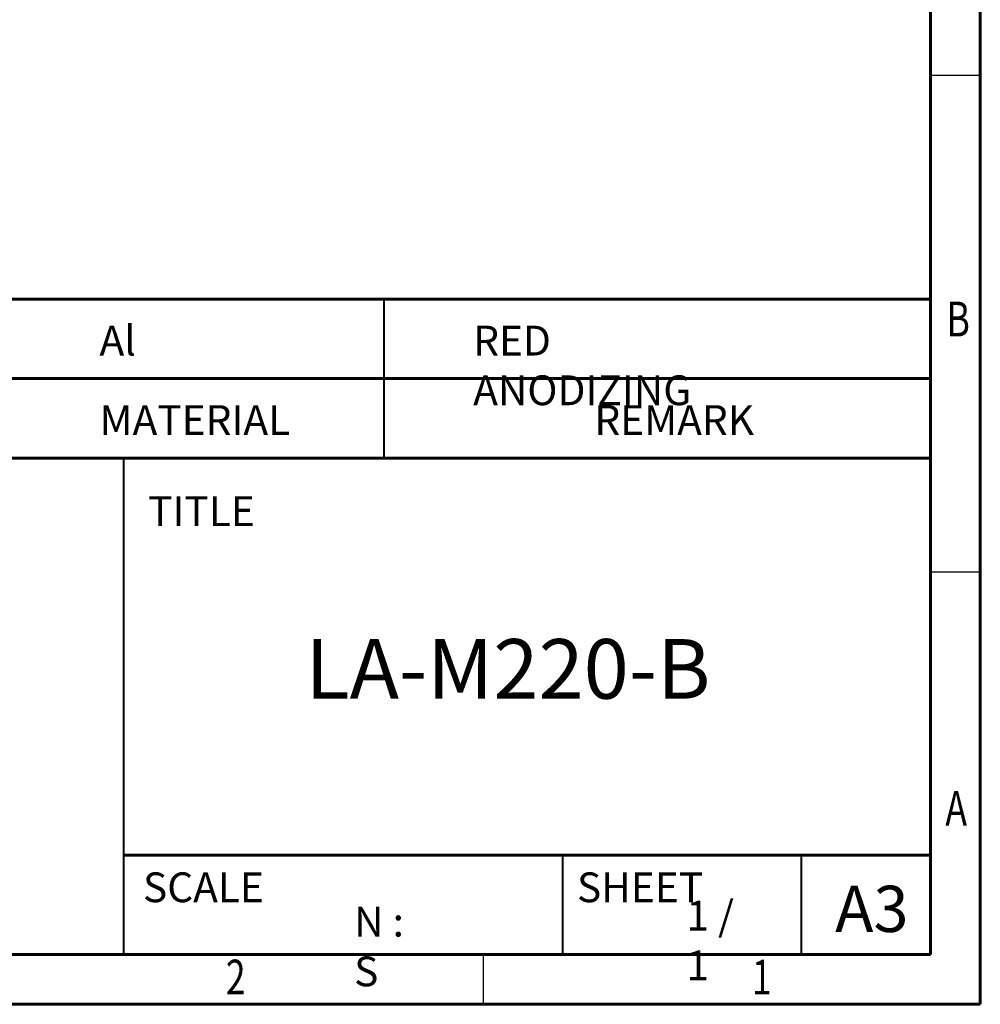
# Model space of a CAD drawing. Units: millimetres. Extents: x 0 to 896, y 0 to 574.
# Drawn here: x 607 to 800, y 0 to 198 of the extents above; entities that cross this region are included whole.
import ezdxf

# ---------------------------------------------------------------- set-up
doc = ezdxf.new("R2010")
doc.units = ezdxf.units.MM
doc.styles.add('SLDTEXTSTYLE0', font='TXT', dxfattribs={"width": 0.75})
doc.styles.add('SLDTEXTSTYLE1', font='TXT', dxfattribs={"width": 0.75, "bigfont": 'bigfont'})

msp = doc.modelspace()

# ---------------------------------------------------------------- linework, layer by layer
at = {"color": 7, "linetype": 'Continuous', "lineweight": 60}
for p, q in [((800, 574), (800, 0)), ((790, 564), (790, 10)), ((790, 10), (10, 10)), ((800, 0), (0, 0))]:
    msp.add_line(p, q, dxfattribs=at)
at = {"color": 7, "linetype": 'Continuous', "lineweight": 30}
msp.add_line((800, 187), (790, 187), dxfattribs=at)
at = {"linetype": 'Continuous', "lineweight": 60}
for p, q in [((430, 142), (790, 142)), ((430, 126), (790, 126)), ((430, 110), (790, 110)), ((627.6, 30), (790, 30)), ((790, 10), (415.6, 10)), ((430, 10), (790, 10))]:
    msp.add_line(p, q, dxfattribs=at)
at = {"linetype": 'Continuous', "lineweight": 40}
for p, q in [((680, 142), (680, 110)), ((627.6, 110), (627.6, 10)), ((716, 10), (716, 30)), ((764, 10), (764, 30))]:
    msp.add_line(p, q, dxfattribs=at)
at = {"linetype": 'Continuous', "lineweight": 30}
for p, q in [((800, 87), (790, 87)), ((700, 0), (700, 10))]:
    msp.add_line(p, q, dxfattribs=at)

# ---------------------------------------------------------------- texts
at = {"style": 'SLDTEXTSTYLE0', "width": 0.75}
for s, p in [('B', (793.2, 134.48)), ('A', (792.97, 35.98)), ('2', (648.18, 1.98)), ('1', (754.05, 1.98))]:
    msp.add_text(s, height=7, dxfattribs=at).set_placement(p)
at = {"linetype": 'Continuous', "lineweight": 0, "attachment_point": 1}
for s, insert, char_height, style in [('{\\Fromans|c129;Al}', (622.76, 136.64), 6, 'SLDTEXTSTYLE1'), ('{\\Fromans|c129;RED ANODIZING}', (697.95, 136.64), 6, 'SLDTEXTSTYLE1'), ('{\\Fromans|c129;MATERIAL}', (622.76, 120.64), 6, 'SLDTEXTSTYLE1'), ('{\\Fromans|c129;REMARK}', (722.34, 120.64), 6, 'SLDTEXTSTYLE1'), ('{\\Fromans|c129;TITLE  }', (632.53, 102.3), 6, 'SLDTEXTSTYLE1'), ('{\\Fromans|c129;LA-M220-B}', (664.19, 73.54), 12, 'SLDTEXTSTYLE1'), ('{\\Fromans|c129;SCALE  }', (631.5, 26.56), 6, 'SLDTEXTSTYLE1'), ('{\\Fromans|c129;SHEET }', (718.84, 26.56), 6, 'SLDTEXTSTYLE1'), ('A3', (770.78, 23.87), 9.313, 'SLDTEXTSTYLE0'), ('{\\Fromans|c129;1 / 1}', (740.85, 20.86), 6, 'SLDTEXTSTYLE1'), ('{\\Fromans|c129;N : S}', (673.99, 19.63), 6, 'SLDTEXTSTYLE1')]:
    msp.add_mtext(s, dxfattribs=dict(at, insert=insert, char_height=char_height, style=style))

doc.saveas('drawing.dxf')
